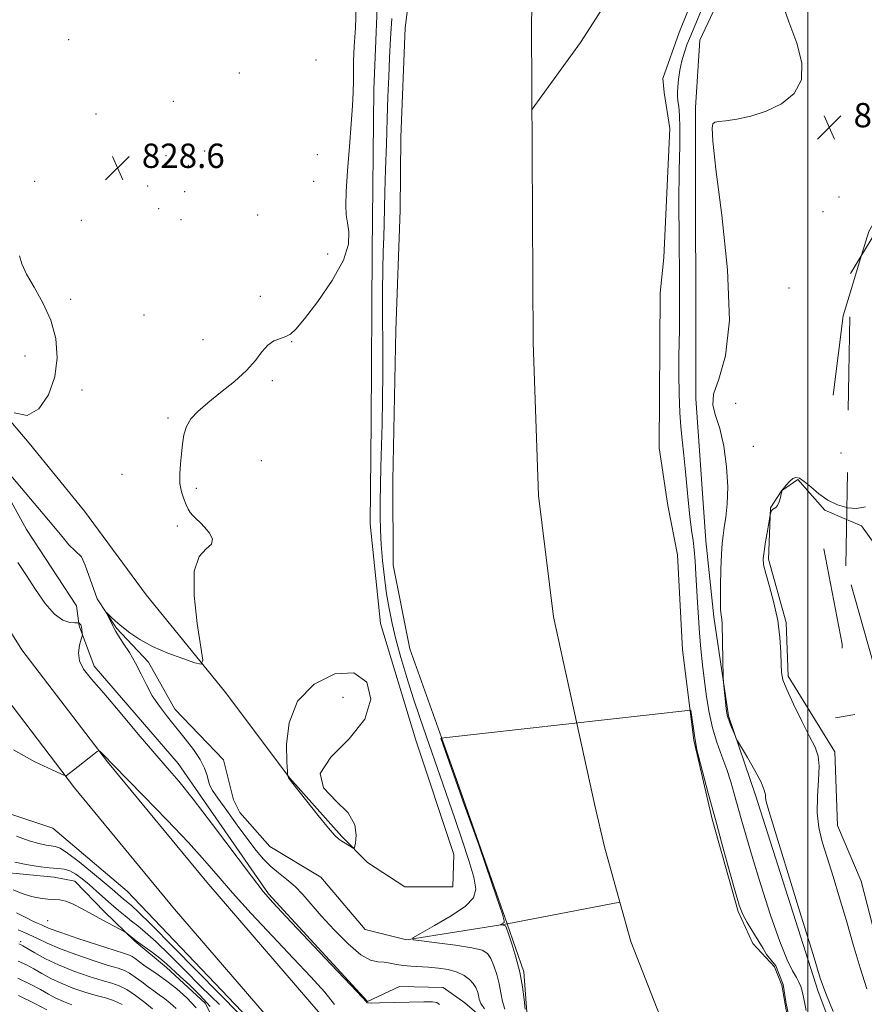
# Model space of a CAD drawing. Extents: x 2127300 to 2130200, y 342300 to 345200.
# Drawn here: x 2128241 to 2128519, y 343505 to 343829 of the extents above; entities that cross this region are included whole.
import ezdxf

# ---------------------------------------------------------------- set-up
doc = ezdxf.new("R2010")
doc.units = 0
doc.header["$MEASUREMENT"] = 0
for name, pattern in [('DGN Style 2', [51.195507, 30.717304, -20.478203]), ('DGN Style 3', [71.67371, 51.195507, -20.478203]), ('rvrstm', [117.1, 50, -3.9, 0.5, -3.9, 0.5, -3.9, 0.5, -3.9, 50])]:
    doc.linetypes.add(name, pattern=pattern)
for name, color, linetype, lineweight in [('32000', 7, 'Continuous', 0), ('DTM HARD BREAKLINE', 7, 'Continuous', 0), ('DTM OBSCURED BREAKLINE', 7, 'Continuous', 0), ('DTM SPOT ELEVATION', 2, 'Continuous', 13), ('INDEX CONTOUR', 41, 'Continuous', 13), ('INDEX CONTOUR DASHED', 41, 'DGN Style 3', 13), ('INTERMEDIATE CONTOUR', 44, 'Continuous', 0), ('OBSCURED GROUND BOUNDARY', 84, 'DGN Style 2', 0), ('SPOT ELEVATION', 7, 'Continuous', 0), ('STREAM - RIVER CENTERLINE', 11, 'Continuous', 0), ('STREAM - RIVER DOUBLE LINE', 5, 'Continuous', 0), ('STREAM - RIVER SINGLE LINE', 142, 'rvrstm', 0)]:
    doc.layers.add(name, color=color, linetype=linetype, lineweight=lineweight)
doc.styles.add('Style-ITALICS', font='ITALICS.shx')

# ---------------------------------------------------------------- blocks, each defined once
blk = doc.blocks.new('SPOT')
at = {"layer": 'SPOT ELEVATION'}
for p, q in [((-3.91, -3.91), (3.82, 3.81)), ((-1.65, 3.77), (1.72, -3.93))]:
    blk.add_line(p, q, dxfattribs=at)

msp = doc.modelspace()

# ---------------------------------------------------------------- linework, layer by layer
at = {"layer": '32000', "flags": 128}
msp.add_lwpolyline([(2128500, 345000), (2128500, 342500)], dxfattribs=at)
at = {"layer": 'DTM HARD BREAKLINE'}
for points in [[(2128481.361, 343851.73, 827.817), (2128474.234, 343843.297, 827.764), (2128464.504, 343822.481, 827.452), (2128463.085, 343800.373, 827.882), (2128463.17, 343704.56, 827.452), (2128466.428, 343657.746, 827.256), (2128469.101, 343632.806, 827.725), (2128473.928, 343600.204, 828.155), (2128482.735, 343574.177, 827.608), (2128503.435, 343509.535, 827.725), (2128522.804, 343458.021, 827.256), (2128536.661, 343422.72, 827.647), (2128546.833, 343401.443, 827.256), (2128572.925, 343368.316, 827.334), (2128580.65, 343361.799, 827.334), (2128591.068, 343340.273, 827.139), (2128610.118, 343312.637, 826.865), (2128647.804, 343264.087, 826.943), (2128685.021, 343214.023, 826.787), (2128717.483, 343166.632, 827.295), (2128738.203, 343144.1, 827.139), (2128766.891, 343084.46, 826.591), (2128783.879, 343047.598, 826.937)], [(2128177.283, 343848.113, 831.364), (2128182.709, 343792.921, 832.086), (2128191.41, 343737.896, 832.287), (2128198.186, 343709.806, 831.645), (2128206.443, 343686.973, 831.244), (2128222.506, 343652.356, 831.124), (2128241.653, 343621.961, 831.244), (2128269.759, 343585.138, 832.086), (2128302.388, 343545.512, 832.889), (2128339.715, 343502.194, 833.611), (2128366.885, 343473.666, 832.688), (2128399.349, 343437.845, 831.043), (2128437.581, 343388.634, 830.04), (2128475.285, 343343.058, 829.719), (2128493.837, 343318.741, 829.679), (2128514.845, 343290.502, 829.439), (2128537.118, 343259.888, 829.479)], [(2128163.562, 343846.634, 831.364), (2128169.015, 343791.167, 832.086), (2128177.865, 343735.196, 832.287), (2128184.949, 343705.829, 831.645), (2128193.671, 343681.712, 831.244), (2128210.359, 343645.747, 831.124), (2128230.307, 343614.081, 831.244), (2128258.944, 343576.563, 832.086), (2128291.833, 343536.621, 832.889), (2128329.485, 343492.925, 833.611), (2128356.774, 343464.272, 832.688), (2128388.772, 343428.965, 831.043), (2128426.813, 343380.001, 830.04), (2128464.478, 343334.471, 829.719), (2128482.815, 343310.437, 829.679), (2128503.729, 343282.324, 829.439), (2128525.531, 343252.357, 829.479)], [(2128203.557, 343707.521, 830.582), (2128201.258, 343715.605, 831.332), (2128204.824, 343723.008, 831.174), (2128213.048, 343722.939, 830.661), (2128229.18, 343707.256, 829.911), (2128243.99, 343689.941, 829.793), (2128262.195, 343667.539, 829.674), (2128282.515, 343640.024, 829.398), (2128308.241, 343608.352, 827.504), (2128329.675, 343579.708, 828.017), (2128346.825, 343560.519, 828.136), (2128355.201, 343552.033, 827.859), (2128367.528, 343543.998, 827.701), (2128383.238, 343543.925, 827.662), (2128383.615, 343554.601, 827.78), (2128371.165, 343592.18, 827.583), (2128359.524, 343630.554, 827.623), (2128356.115, 343663.429, 827.386), (2128356.401, 343696.798, 827.583), (2128356.776, 343752.931, 827.11), (2128357.331, 343806.22, 827.425), (2128358.962, 343846.688, 827.583)], [(2128545.288, 343797.343, 828.403), (2128539.247, 343792.859, 828.549), (2128520.024, 343759.507, 829.135), (2128517.672, 343751.796, 829.146)], [(2128513.885, 343739.385, 829.163), (2128511.582, 343731.834, 829.174), (2128508.293, 343705.695, 828.353)], [(2128203.557, 343707.521, 830.582), (2128212.085, 343700.34, 829.908), (2128235.74, 343675.074, 829.459), (2128243.159, 343661.554, 829.309), (2128259.595, 343636.464, 829.234), (2128260.465, 343629.814, 830.133), (2128265.388, 343616.552, 829.534), (2128293.012, 343584.506, 829.384), (2128322.663, 343541.645, 829.758), (2128355.231, 343506.211, 829.946), (2128365.738, 343511.224, 829.459), (2128380.081, 343510.821, 829.534), (2128387.252, 343505.826, 829.309), (2128400.459, 343494.392, 828.935), (2128403.094, 343485.231, 828.71), (2128403.596, 343478.827, 828.111), (2128404.236, 343465.671, 827.586), (2128405.099, 343446.601, 828.485), (2128418.451, 343428.043, 827.586), (2128433.518, 343413.587, 827.474), (2128462.346, 343367.666, 827.961), (2128513.273, 343306.979, 828.298), (2128525.78, 343291.385, 827.736)], [(2128527.136, 343508.376, 831.09), (2128517.565, 343545.794, 831.208), (2128509.736, 343564.194, 830.973), (2128508.882, 343588.353, 830.465), (2128493.492, 343613.268, 830.23), (2128492.852, 343630.96, 830.191), (2128487.035, 343651.796, 830.269), (2128487.704, 343668.685, 829.957), (2128491.298, 343674.22, 829.996), (2128496.748, 343677.994, 830.152), (2128505.575, 343667.837, 830.269)], [(2128505.575, 343667.837, 830.269), (2128512.747, 343664.786, 830.362)], [(2128505.211, 343655.145, 831.677), (2128511.222, 343623.829, 831.833), (2128511.28, 343622.452, 831.559)], [(2128509.061, 343599.607, 831.481), (2128515.475, 343600.677, 830.934)], [(2128316.136, 343500.647, 833.091), (2128276.202, 343542.57, 832.604), (2128251.818, 343563.253, 832.38), (2128227.973, 343571.157, 832.754)], [(2128233.9, 343548.886, 837.023), (2128252.237, 343547.119, 836.723), (2128259.027, 343545.876, 837.173), (2128268.828, 343535.783, 837.66), (2128278.711, 343526.094, 838.146), (2128289.164, 343517.449, 838.671), (2128301.831, 343505.751, 839.157), (2128309.27, 343491.398, 839.12)]]:
    msp.add_polyline3d(points, dxfattribs=at)
at = {"layer": 'DTM OBSCURED BREAKLINE'}
for points in [[(2128517.672, 343751.796, 829.146), (2128513.885, 343739.385, 829.163)], [(2128512.747, 343664.786, 830.362), (2128517.664, 343662.694, 830.426), (2128526.837, 343649.896, 830.582), (2128531.169, 343638.864, 830.348), (2128531.214, 343631.628, 830.113), (2128529.149, 343624.654, 829.957), (2128525.03, 343618.107, 830.074), (2128523.983, 343608.809, 830.252)]]:
    msp.add_polyline3d(points, dxfattribs=at)
at = {"layer": 'DTM SPOT ELEVATION'}
for p in [(2128256.95, 343822.65, 828.8), (2128338.36, 343815.96, 829.1), (2128313.07, 343811.71, 828.9), (2128291.43, 343802.37, 829.4), (2128266.01, 343798.25, 828.5), (2128301.72, 343786.01, 829.5), (2128288.97, 343784.52, 828.2), (2128338.78, 343784.82, 828.9), (2128296.38, 343781.34, 829.9), (2128245.85, 343776.02, 829.6), (2128337.58, 343776.09, 829.1), (2128282.94, 343774.47, 828.6), (2128295.19, 343772.61, 829.9), (2128510.23, 343770.85, 828.6), (2128286.58, 343767.1, 828.5), (2128261.2, 343763.26, 828.9), (2128293.94, 343763.48, 828.6), (2128319.09, 343765, 828.9), (2128504.99, 343766.1, 828.8), (2128342.1, 343752.18, 829.4), (2128493.79, 343740.96, 828.6), (2128257.63, 343737.21, 829.3), (2128320.04, 343738.22, 829.7), (2128281.77, 343732.13, 828.6), (2128301.11, 343723.93, 828.5), (2128330.31, 343723.29, 827.8), (2128242.66, 343718.57, 831.4), (2128323.98, 343710.43, 827.8), (2128261.4, 343707.39, 829.2), (2128476.25, 343703.01, 829.9), (2128289.63, 343698.19, 828.1), (2128482.12, 343688.83, 828.7), (2128510.94, 343686.7, 828.2), (2128320.39, 343684.14, 827.5), (2128274.55, 343679.62, 828.3), (2128298.96, 343675.04, 827.9), (2128292.76, 343662.68, 828.1), (2128347.15, 343606.27, 828.5), (2128250.11, 343532.81, 839.1), (2128241.19, 343525.89, 843.7)]:
    msp.add_point(p, dxfattribs=at)
at = {"layer": 'INDEX CONTOUR'}
for points in [[(2128239.125, 343699.902, 830), (2128243.308, 343698.984, 830), (2128247.178, 343701.168, 830), (2128250.35, 343705.796, 830), (2128252.467, 343711.741, 830), (2128253.253, 343718.032, 830), (2128252.757, 343724.321, 830), (2128251.113, 343730.416, 830), (2128248.545, 343736.119, 830), (2128245.666, 343741.221, 830), (2128243.181, 343745.507, 830), (2128241.619, 343748.864, 830), (2128240.803, 343751.581, 830)], [(2128512.807, 343668.705, 830), (2128509.711, 343669.599, 830), (2128506.553, 343671.186, 830), (2128503.585, 343673.3, 830), (2128500.956, 343675.52, 830), (2128498.817, 343677.351, 830), (2128497.253, 343678.4, 830), (2128496.075, 343678.667, 830), (2128495.026, 343678.25, 830), (2128493.924, 343677.294, 830), (2128492.877, 343676.126, 830), (2128491.464, 343674.337, 830), (2128491.449, 343674.285, 830), (2128491.456, 343674.211, 830), (2128491.415, 343673.924, 830), (2128491.272, 343673.232, 830), (2128490.987, 343672.042, 830), (2128490.571, 343670.651, 830), (2128490.053, 343669.458, 830), (2128489.467, 343668.747, 830), (2128488.391, 343668.052, 830), (2128488.042, 343667.608, 830), (2128487.824, 343667.108, 830), (2128487.7, 343666.689, 830), (2128487.623, 343666.369, 830), (2128487.496, 343665.677, 830), (2128486.701, 343661.059, 830), (2128486.102, 343657.485, 830), (2128485.589, 343654.242, 830), (2128485.33, 343651.949, 830), (2128485.465, 343649.908, 830), (2128486.127, 343647.097, 830), (2128487.355, 343642.779, 830), (2128488.813, 343637.362, 830), (2128490.073, 343631.544, 830), (2128490.813, 343625.966, 830), (2128491.129, 343621.057, 830), (2128491.224, 343617.195, 830), (2128491.332, 343614.503, 830), (2128491.815, 343612.099, 830), (2128493.065, 343608.847, 830), (2128495.299, 343604.013, 830), (2128498.021, 343598.465, 830), (2128500.556, 343593.47, 830), (2128502.357, 343589.896, 830), (2128503.381, 343587.006, 830), (2128503.713, 343583.667, 830), (2128503.498, 343579.064, 830), (2128503.122, 343573.67, 830), (2128503.036, 343568.281, 830), (2128503.591, 343563.452, 830), (2128504.742, 343558.773, 830), (2128506.351, 343553.595, 830), (2128508.28, 343547.426, 830), (2128510.42, 343540.404, 830), (2128512.666, 343532.824, 830), (2128514.927, 343525.006, 830), (2128517.177, 343517.375, 830), (2128519.401, 343510.381, 830)], [(2128378.943, 343505.315, 830), (2128378.031, 343505.914, 830), (2128376.608, 343506.12, 830), (2128373.803, 343506.1, 830), (2128359.171, 343505.793, 830), (2128356.519, 343505.759, 830), (2128355.431, 343505.779, 830), (2128355.159, 343505.84, 830), (2128354.879, 343506.13, 830), (2128353.485, 343507.649, 830), (2128349.801, 343511.596, 830), (2128343.215, 343518.583, 830), (2128328.506, 343534.127, 830), (2128324.122, 343538.803, 830), (2128320.977, 343542.458, 830), (2128317.13, 343547.433, 830), (2128304.287, 343564.535, 830), (2128297.908, 343572.868, 830), (2128293.216, 343578.686, 830), (2128289.428, 343583.087, 830), (2128285.282, 343587.845, 830), (2128279.904, 343594.202, 830), (2128273.975, 343601.276, 830), (2128268.563, 343607.657, 830), (2128264.529, 343612.293, 830), (2128261.919, 343615.586, 830), (2128260.571, 343618.298, 830), (2128260.272, 343621, 830), (2128260.61, 343623.495, 830), (2128261.118, 343625.395, 830), (2128261.426, 343626.451, 830), (2128261.523, 343626.958, 830), (2128261.496, 343627.353, 830), (2128261.31, 343628.709, 830), (2128261.192, 343629.391, 830), (2128261.076, 343629.866, 830), (2128260.955, 343630.163, 830), (2128260.822, 343630.36, 830), (2128260.675, 343630.517, 830), (2128260.422, 343630.731, 830), (2128260.315, 343630.779, 830), (2128259.965, 343630.802, 830), (2128259.073, 343630.821, 830), (2128257.42, 343630.952, 830), (2128255.111, 343631.698, 830), (2128252.331, 343633.66, 830), (2128249.27, 343637.2, 830), (2128246.123, 343641.735, 830), (2128243.09, 343646.442, 830), (2128240.34, 343650.666, 830)], [(2128298.908, 343504.175, 840), (2128295.835, 343507.475, 840), (2128292.533, 343510.384, 840), (2128289.297, 343512.899, 840), (2128286.377, 343515.021, 840), (2128281.757, 343518.259, 840), (2128278.844, 343520.4, 840), (2128277.877, 343521.06, 840), (2128276.979, 343521.5, 840), (2128275.341, 343522.047, 840), (2128272.008, 343523.099, 840), (2128266.477, 343524.893, 840), (2128260.04, 343527.027, 840), (2128254.438, 343528.942, 840), (2128250.972, 343530.213, 840), (2128249.171, 343530.963, 840), (2128248.12, 343531.45, 840), (2128247.009, 343531.928, 840), (2128245.439, 343532.624, 840), (2128243.117, 343533.762, 840), (2128239.862, 343535.47, 840)], [(2128249.869, 343503.465, 850), (2128245.664, 343505.708, 850), (2128240.459, 343508.249, 850)]]:
    msp.add_polyline3d(points, dxfattribs=at)
at = {"layer": 'INDEX CONTOUR DASHED'}
msp.add_polyline3d([(2128518.929, 343668.956, 830), (2128516.026, 343668.475, 830), (2128512.915, 343668.674, 830), (2128512.807, 343668.705, 830)], dxfattribs=at)
at = {"layer": 'INTERMEDIATE CONTOUR'}
for points in [[(2128467.23, 343837.838, 826), (2128461.481, 343824.069, 826), (2128460.358, 343821.244, 826), (2128459.391, 343818.493, 826), (2128458.588, 343815.632, 826), (2128457.954, 343812.57, 826), (2128457.493, 343809.596, 826), (2128457.206, 343807.088, 826), (2128457.09, 343805.292, 826), (2128457.127, 343803.91, 826), (2128457.296, 343802.508, 826), (2128457.56, 343800.646, 826), (2128457.817, 343797.862, 826), (2128457.95, 343793.686, 826), (2128457.887, 343787.693, 826), (2128457.726, 343779.636, 826), (2128457.611, 343769.311, 826), (2128457.642, 343756.933, 826), (2128457.75, 343744.386, 826), (2128457.825, 343733.975, 826), (2128457.787, 343727.258, 826), (2128457.687, 343722.816, 826), (2128457.608, 343718.484, 826), (2128457.618, 343712.672, 826), (2128457.734, 343706.082, 826), (2128457.954, 343699.988, 826), (2128458.282, 343695.241, 826), (2128458.715, 343691, 826), (2128459.256, 343685.998, 826), (2128459.891, 343679.417, 826), (2128460.566, 343672.224, 826), (2128461.213, 343665.836, 826), (2128461.778, 343661.266, 826), (2128462.253, 343657.919, 826), (2128462.643, 343654.801, 826), (2128462.957, 343651.115, 826), (2128463.221, 343646.868, 826), (2128463.722, 343637.48, 826), (2128464.021, 343632.547, 826), (2128464.392, 343627.469, 826), (2128464.857, 343622.258, 826), (2128465.406, 343616.972, 826), (2128466.015, 343611.681, 826), (2128466.69, 343606.451, 826), (2128467.527, 343601.322, 826), (2128468.649, 343596.331, 826), (2128470.119, 343591.516, 826), (2128471.759, 343586.916, 826), (2128473.331, 343582.573, 826), (2128474.657, 343578.494, 826), (2128475.8, 343574.552, 826), (2128478.049, 343566.332, 826), (2128479.552, 343561.068, 826), (2128481.663, 343553.97, 826), (2128484.521, 343544.678, 826), (2128487.727, 343534.687, 826), (2128490.748, 343525.958, 826), (2128493.155, 343519.976, 826), (2128494.945, 343516.328, 826), (2128496.218, 343514.124, 826), (2128497.081, 343512.565, 826), (2128497.666, 343511.2, 826), (2128498.11, 343509.67, 826), (2128498.532, 343507.719, 826), (2128498.981, 343505.514, 826), (2128499.49, 343503.33, 826)], [(2128491.271, 343835.807, 828), (2128493.781, 343828.486, 828), (2128496.322, 343821.487, 828), (2128497.99, 343815.037, 828), (2128497.913, 343809.45, 828), (2128495.507, 343804.971, 828), (2128491.356, 343801.555, 828), (2128486.333, 343799.091, 828), (2128481.247, 343797.453, 828), (2128476.648, 343796.475, 828), (2128473.023, 343795.981, 828), (2128470.707, 343795.77, 828), (2128469.44, 343795.549, 828), (2128468.808, 343795, 828), (2128468.52, 343793.504, 828), (2128468.751, 343789.233, 828), (2128469.797, 343780.056, 828), (2128471.712, 343764.906, 828), (2128473.576, 343746.952, 828), (2128474.229, 343730.427, 828), (2128472.942, 343718.613, 828), (2128470.706, 343710.986, 828), (2128468.945, 343706.073, 828), (2128468.725, 343702.471, 828), (2128469.682, 343699.053, 828), (2128471.096, 343694.764, 828), (2128472.349, 343688.9, 828), (2128473.232, 343682.156, 828), (2128473.639, 343675.576, 828), (2128473.521, 343670.018, 828), (2128473.069, 343665.581, 828), (2128472.531, 343662.179, 828), (2128472.105, 343659.581, 828), (2128471.797, 343656.987, 828), (2128471.566, 343653.454, 828), (2128471.379, 343648.419, 828), (2128471.259, 343642.84, 828), (2128471.237, 343638.052, 828), (2128471.331, 343635.054, 828), (2128471.487, 343633.487, 828), (2128471.636, 343632.653, 828), (2128471.728, 343631.866, 828), (2128471.784, 343630.481, 828), (2128472.175, 343612.812, 828), (2128472.243, 343611.531, 828), (2128472.382, 343610.134, 828), (2128473.185, 343602.659, 828), (2128473.371, 343601.099, 828), (2128473.585, 343600.045, 828), (2128473.966, 343598.913, 828), (2128474.596, 343597.297, 828), (2128475.937, 343594.009, 828), (2128476.341, 343593.075, 828), (2128476.894, 343592.048, 828), (2128480.148, 343586.519, 828), (2128482.573, 343582.259, 828), (2128484.599, 343578.389, 828), (2128485.671, 343575.765, 828), (2128486.018, 343574.192, 828), (2128486.062, 343573.211, 828), (2128486.257, 343572.079, 828), (2128487.177, 343568.933, 828), (2128497.801, 343534.362, 828), (2128501.684, 343521.686, 828), (2128504.083, 343513.925, 828), (2128505.854, 343508.86, 828), (2128508.28, 343502.992, 828)], [(2128393.716, 343503.816, 828), (2128392.515, 343505.642, 828), (2128391.969, 343507.065, 828), (2128391.696, 343508.304, 828), (2128391.361, 343509.542, 828), (2128390.821, 343510.825, 828), (2128389.983, 343512.166, 828), (2128388.752, 343513.55, 828), (2128387.032, 343514.862, 828), (2128384.723, 343515.963, 828), (2128381.802, 343516.745, 828), (2128378.533, 343517.246, 828), (2128375.255, 343517.54, 828), (2128369.519, 343517.85, 828), (2128367.051, 343518.085, 828), (2128364.795, 343518.476, 828), (2128362.694, 343518.895, 828), (2128360.683, 343519.165, 828), (2128358.644, 343519.271, 828), (2128356.232, 343519.837, 828), (2128353.05, 343521.649, 828), (2128348.888, 343525.196, 828), (2128344.308, 343529.784, 828), (2128340.06, 343534.418, 828), (2128333.974, 343541.462, 828), (2128331.44, 343544.093, 828), (2128328.756, 343546.4, 828), (2128326.013, 343548.551, 828), (2128323.41, 343550.706, 828), (2128321.05, 343553.053, 828), (2128318.654, 343555.899, 828), (2128315.849, 343559.582, 828), (2128312.438, 343564.22, 828), (2128308.946, 343569.057, 828), (2128306.075, 343573.118, 828), (2128304.335, 343575.721, 828), (2128303.458, 343577.347, 828), (2128302.984, 343578.772, 828), (2128302.485, 343580.633, 828), (2128301.662, 343583.022, 828), (2128300.248, 343585.893, 828), (2128298.073, 343589.176, 828), (2128295.354, 343592.714, 828), (2128289.502, 343599.863, 828), (2128286.814, 343603.353, 828), (2128284.472, 343606.851, 828), (2128282.539, 343610.401, 828), (2128280.808, 343613.98, 828), (2128279.004, 343617.551, 828), (2128276.961, 343621.027, 828), (2128274.954, 343624.124, 828), (2128273.366, 343626.508, 828), (2128272.457, 343627.985, 828), (2128271.983, 343628.923, 828), (2128271.576, 343629.833, 828), (2128270.963, 343631.078, 828), (2128270.256, 343632.444, 828), (2128269.352, 343634.175, 828), (2128269.419, 343634.213, 828), (2128270.9, 343632.746, 828), (2128272.399, 343631.339, 828), (2128274.439, 343629.57, 828), (2128277.067, 343627.514, 828), (2128280.403, 343625.293, 828), (2128284.586, 343623.038, 828), (2128289.564, 343620.891, 828), (2128294.518, 343619.042, 828), (2128298.438, 343617.687, 828), (2128300.557, 343617.183, 828), (2128301.087, 343618.508, 828), (2128300.479, 343622.799, 828), (2128299.26, 343630.562, 828), (2128298.235, 343639.781, 828), (2128298.282, 343647.808, 828), (2128299.922, 343652.68, 828), (2128302.249, 343655.159, 828), (2128304.003, 343656.688, 828), (2128304.238, 343658.424, 828), (2128303.281, 343660.366, 828), (2128301.776, 343662.224, 828), (2128300.27, 343663.77, 828), (2128298.929, 343665.036, 828), (2128297.826, 343666.112, 828), (2128296.991, 343667.111, 828), (2128296.305, 343668.22, 828), (2128295.61, 343669.647, 828), (2128294.813, 343671.554, 828), (2128294.068, 343673.926, 828), (2128293.598, 343676.702, 828), (2128293.55, 343679.808, 828), (2128293.795, 343683.098, 828), (2128294.132, 343686.416, 828), (2128294.437, 343689.616, 828), (2128294.886, 343692.624, 828), (2128295.734, 343695.38, 828), (2128297.216, 343697.885, 828), (2128299.504, 343700.388, 828), (2128302.754, 343703.203, 828), (2128306.958, 343706.535, 828), (2128311.468, 343710.176, 828), (2128315.472, 343713.815, 828), (2128318.385, 343717.161, 828), (2128320.522, 343720.008, 828), (2128322.424, 343722.173, 828), (2128324.494, 343723.555, 828), (2128326.593, 343724.383, 828), (2128328.444, 343724.97, 828), (2128329.951, 343725.72, 828), (2128331.729, 343727.396, 828), (2128334.573, 343730.851, 828), (2128338.903, 343736.558, 828), (2128343.651, 343743.461, 828), (2128347.377, 343750.124, 828), (2128349.033, 343755.412, 828), (2128349.139, 343759.391, 828), (2128348.611, 343762.43, 828), (2128348.211, 343765.012, 828), (2128348.095, 343768.087, 828), (2128348.267, 343772.719, 828), (2128348.706, 343779.541, 828), (2128349.282, 343787.467, 828), (2128349.841, 343794.977, 828), (2128350.255, 343800.891, 828), (2128350.513, 343805.382, 828), (2128350.628, 343808.961, 828), (2128350.639, 343812.176, 828), (2128350.666, 343815.734, 828), (2128350.855, 343820.377, 828), (2128351.257, 343826.545, 828), (2128351.558, 343833.445, 828)], [(2128400.366, 343503.786, 826), (2128399.601, 343506.261, 826), (2128399.057, 343509.071, 826), (2128398.486, 343512.091, 826), (2128397.698, 343515.166, 826), (2128396.753, 343518.024, 826), (2128395.77, 343520.368, 826), (2128394.714, 343521.996, 826), (2128392.909, 343523.098, 826), (2128389.525, 343523.963, 826), (2128384.151, 343524.811, 826), (2128378.065, 343525.59, 826), (2128372.968, 343526.182, 826), (2128370.265, 343526.579, 826), (2128370.174, 343527.218, 826), (2128372.614, 343528.646, 826), (2128377.253, 343531.206, 826), (2128382.728, 343534.421, 826), (2128387.423, 343537.608, 826), (2128390.072, 343540.343, 826), (2128390.817, 343543.231, 826), (2128390.152, 343547.136, 826), (2128388.544, 343552.658, 826), (2128386.351, 343559.351, 826), (2128383.908, 343566.506, 826), (2128379.145, 343580.33, 826), (2128374.635, 343593.302, 826), (2128372.448, 343599.658, 826), (2128370.291, 343606.137, 826), (2128368.178, 343612.81, 826), (2128366.222, 343619.365, 826), (2128364.563, 343625.398, 826), (2128363.293, 343630.654, 826), (2128362.325, 343635.489, 826), (2128361.526, 343640.41, 826), (2128360.797, 343645.769, 826), (2128360.17, 343651.301, 826), (2128359.713, 343656.587, 826), (2128359.47, 343661.353, 826), (2128359.399, 343665.904, 826), (2128359.435, 343670.687, 826), (2128359.524, 343676.075, 826), (2128359.653, 343682.134, 826), (2128360.009, 343696.218, 826), (2128360.178, 343704.253, 826), (2128360.269, 343712.973, 826), (2128360.252, 343722.271, 826), (2128360.191, 343731.521, 826), (2128360.174, 343739.971, 826), (2128360.266, 343747.044, 826), (2128360.427, 343752.867, 826), (2128360.594, 343757.748, 826), (2128360.721, 343762.089, 826), (2128360.977, 343772.437, 826), (2128361.183, 343779.901, 826), (2128361.435, 343788.313, 826), (2128361.701, 343796.574, 826), (2128361.958, 343803.852, 826), (2128362.218, 343810.374, 826), (2128362.497, 343816.632, 826), (2128362.818, 343823.021, 826), (2128363.221, 343829.562, 826)], [(2128346.775, 343559.053, 828), (2128347.945, 343558.314, 828), (2128350.159, 343556.867, 828), (2128350.718, 343556.579, 828), (2128351.001, 343556.962, 828), (2128351.25, 343558.345, 828), (2128351.51, 343560.927, 828), (2128351.043, 343564.392, 828), (2128348.914, 343568.295, 828), (2128344.797, 343572.306, 828), (2128340.818, 343576.553, 828), (2128339.709, 343581.28, 828), (2128343.224, 343586.667, 828), (2128349.18, 343592.652, 828), (2128354.414, 343599.11, 828), (2128356.377, 343605.706, 828), (2128354.987, 343611.263, 828), (2128350.78, 343614.394, 828), (2128344.5, 343614.068, 828), (2128337.732, 343610.686, 828), (2128332.273, 343605.005, 828), (2128329.438, 343597.909, 828), (2128328.621, 343590.774, 828), (2128328.74, 343585.1, 828), (2128328.9, 343581.968, 828), (2128328.974, 343580.78, 828), (2128329.025, 343580.515, 828), (2128329.429, 343579.561, 828), (2128329.457, 343579.535, 828), (2128329.587, 343579.385, 828), (2128330.278, 343578.524, 828), (2128335.266, 343572.196, 828), (2128339.06, 343567.414, 828), (2128342.411, 343563.29, 828), (2128344.545, 343560.854, 828), (2128345.795, 343559.698, 828), (2128346.775, 343559.053, 828)], [(2128407.015, 343503.757, 824), (2128406.686, 343506.88, 824), (2128406.145, 343511.077, 824), (2128405.276, 343515.878, 824), (2128404.035, 343520.789, 824), (2128402.684, 343525.223, 824), (2128401.558, 343528.571, 824), (2128400.896, 343530.417, 824), (2128400.549, 343531.134, 824), (2128400.274, 343531.288, 824), (2128399.885, 343531.349, 824), (2128398.88, 343531.477, 824), (2128398.873, 343531.523, 824), (2128399.782, 343532.044, 824), (2128400.121, 343532.275, 824), (2128400.215, 343532.76, 824), (2128399.578, 343534.98, 824), (2128397.656, 343540.722, 824), (2128394.162, 343550.962, 824), (2128391.832, 343557.753, 824), (2128387.043, 343571.056, 824), (2128379.325, 343592.842, 824), (2128461.519, 343602.08, 824), (2128462.771, 343593.736, 824), (2128463.463, 343588.989, 824), (2128467.253, 343574.827, 824), (2128469.601, 343566.126, 824)], [(2128344.402, 343505.302, 832), (2128341.189, 343509.335, 832), (2128336.638, 343514.372, 832), (2128330.837, 343520.522, 832), (2128324.021, 343527.716, 832), (2128317.032, 343535.179, 832), (2128310.862, 343541.958, 832), (2128306.106, 343547.465, 832), (2128301.767, 343552.573, 832), (2128296.447, 343558.524, 832), (2128289.294, 343566.056, 832), (2128281.618, 343573.914, 832), (2128271.605, 343584.073, 832), (2128268.63, 343587.161, 832), (2128267.342, 343588.449, 832), (2128266.963, 343588.718, 832), (2128266.426, 343588.502, 832), (2128265.27, 343587.616, 832), (2128258.603, 343582.349, 832), (2128257.221, 343581.277, 832), (2128256.212, 343580.529, 832), (2128255.91, 343580.51, 832), (2128254.699, 343581.002, 832), (2128251.539, 343582.428, 832), (2128245.843, 343585.117, 832), (2128238.827, 343589.036, 832)], [(2128469.601, 343566.126, 824), (2128472.069, 343557.066, 824), (2128474.37, 343548.686, 824), (2128476.202, 343542.075, 824), (2128477.414, 343537.898, 824), (2128478.475, 343535.119, 824), (2128480.005, 343532.279, 824), (2128482.412, 343528.313, 824), (2128485.248, 343523.732, 824), (2128486.449, 343521.752, 824), (2128489.414, 343518.038, 824), (2128491.858, 343511.899, 824), (2128492.71, 343506.248, 824), (2128492.847, 343505.613, 824), (2128493.817, 343500.852, 824)], [(2128312.999, 343502.254, 834), (2128306.691, 343508.623, 834), (2128291.342, 343524.279, 834), (2128284.219, 343531.494, 834), (2128279.891, 343535.768, 834), (2128277.788, 343537.712, 834), (2128275.926, 343539.214, 834), (2128275.027, 343539.971, 834), (2128271.355, 343543.162, 834), (2128268.706, 343545.399, 834), (2128264.811, 343548.633, 834), (2128260.45, 343552.159, 834), (2128256.658, 343555.056, 834), (2128254.181, 343556.65, 834), (2128252.62, 343557.254, 834), (2128251.286, 343557.427, 834), (2128249.576, 343557.66, 834), (2128247.21, 343558.179, 834), (2128243.99, 343559.142, 834), (2128239.869, 343560.621, 834)], [(2128306.625, 343505.248, 836), (2128303.889, 343507.93, 836), (2128300.172, 343511.538, 836), (2128295.385, 343516.312, 836), (2128290.23, 343521.473, 836), (2128285.607, 343525.986, 836), (2128282.184, 343529.093, 836), (2128279.687, 343531.136, 836), (2128277.611, 343532.736, 836), (2128275.53, 343534.406, 836), (2128273.342, 343536.248, 836), (2128271.029, 343538.258, 836), (2128266.113, 343542.603, 836), (2128263.71, 343544.708, 836), (2128261.466, 343546.6, 836), (2128259.384, 343548.148, 836), (2128257.442, 343549.224, 836), (2128255.561, 343549.769, 836), (2128253.417, 343550.006, 836), (2128250.63, 343550.233, 836), (2128246.994, 343550.68, 836), (2128243.006, 343551.315, 836), (2128239.34, 343552.039, 836)], [(2128303.532, 343504.609, 838), (2128300.25, 343508.242, 838), (2128296.789, 343511.583, 838), (2128293.653, 343514.453, 838), (2128289.118, 343518.666, 838), (2128286.996, 343520.478, 838), (2128284.522, 343522.378, 838), (2128279.675, 343525.891, 838), (2128278.001, 343527.149, 838), (2128276.891, 343528.033, 838), (2128276.226, 343528.592, 838), (2128275.815, 343528.92, 838), (2128275.2, 343529.289, 838), (2128268.221, 343533.049, 838), (2128261.475, 343536.729, 838), (2128258.535, 343538.236, 838), (2128256.051, 343539.264, 838), (2128254.05, 343539.709, 838), (2128252.225, 343539.808, 838), (2128250.184, 343539.887, 838), (2128247.642, 343540.214, 838), (2128244.739, 343540.847, 838), (2128241.722, 343541.786, 838), (2128238.709, 343543.031, 838)], [(2128292.335, 343503.991, 842), (2128290.381, 343505.713, 842), (2128288.465, 343507.201, 842), (2128286.705, 343508.484, 842), (2128284.986, 343509.715, 842), (2128283.136, 343511.081, 842), (2128281.053, 343512.685, 842), (2128278.918, 343514.304, 842), (2128276.978, 343515.63, 842), (2128275.304, 343516.48, 842), (2128273.255, 343517.172, 842), (2128270.008, 343518.147, 842), (2128265.08, 343519.717, 842), (2128259.338, 343521.67, 842), (2128253.984, 343523.662, 842), (2128249.905, 343525.425, 842), (2128246.711, 343526.981, 842), (2128243.697, 343528.428, 842), (2128240.361, 343529.831, 842)], [(2128284.514, 343503.902, 844), (2128281.997, 343505.909, 844), (2128278.991, 343508.209, 844), (2128276.078, 343510.199, 844), (2128273.63, 343511.46, 844), (2128271.169, 343512.296, 844), (2128268.007, 343513.195, 844), (2128263.69, 343514.537, 844), (2128258.691, 343516.279, 844), (2128253.715, 343518.27, 844), (2128249.372, 343520.341, 844), (2128245.888, 343522.249, 844), (2128241.924, 343524.608, 844), (2128241.142, 343525.024, 844), (2128240.618, 343525.208, 844)], [(2128274.557, 343505.275, 846), (2128271.771, 343506.59, 846), (2128269.06, 343507.439, 846), (2128266.007, 343508.242, 846), (2128262.339, 343509.333, 846), (2128258.354, 343510.699, 846), (2128254.491, 343512.24, 846), (2128251.099, 343513.86, 846), (2128248.158, 343515.468, 846), (2128245.552, 343516.976, 846), (2128243.101, 343518.32, 846), (2128240.358, 343519.53, 846)], [(2128258.016, 343505.119, 848), (2128255.267, 343506.211, 848), (2128252.827, 343507.379, 848), (2128250.427, 343508.687, 848), (2128247.71, 343510.221, 848), (2128244.368, 343512.016, 848), (2128240.289, 343513.911, 848)]]:
    msp.add_polyline3d(points, dxfattribs=at)
at = {"layer": 'OBSCURED GROUND BOUNDARY'}
msp.add_polyline3d([(2128624.275, 343839.307, 829.573), (2128618.522, 343827.173, 828.619), (2128581.691, 343806.351, 828.46), (2128543.338, 343740.57, 827.506), (2128541.557, 343717.63, 827.824), (2128556.144, 343640.63, 827.506), (2128599.529, 343527.188, 828.778), (2128681.446, 343323.22, 830.528), (2128655.677, 343315.805, 829.414), (2128550.334, 343515.227, 829.733), (2128512.514, 343649.541, 828.619), (2128513.982, 343745.711, 828.142), (2128545.366, 343797.471, 827.824), (2128537.578, 343830.103, 828.301)], dxfattribs=at)
at = {"layer": 'STREAM - RIVER CENTERLINE'}
for points in [[(2128788.82, 344102.731, 825.208), (2128764.222, 344070.433, 825.207), (2128760.406, 344067.388, 825.207), (2128742.916, 344056.416, 825.207), (2128723.95, 344044.837, 825.207), (2128678.674, 344022.789, 825.207), (2128628.3, 344003.751, 825.207), (2128575.006, 343973.625, 825.207), (2128539.722, 343949.053, 824.872), (2128492.177, 343907.867, 824.421), (2128448.627, 343858.104, 824.473), (2128425.202, 343821.662, 824.547), (2128409.324, 343799.814, 824.596)], [(2128411.186, 343946.216, 824.815), (2128409.177, 343827.238, 824.553), (2128409.736, 343723.052, 824.395), (2128411.429, 343672.705, 824.186), (2128416.388, 343632.762, 824.067), (2128429.925, 343570.743, 823.864), (2128433.102, 343557.152, 823.769), (2128438.228, 343538.885, 823.791), (2128441.844, 343526, 823.805), (2128480.392, 343427.297, 823.968), (2128481.622, 343424.347, 823.968), (2128488.198, 343411.591, 823.888), (2128501.852, 343386.296, 823.835), (2128589.195, 343265.361, 823.772), (2128649.771, 343180.388, 823.772), (2128699.413, 343109.021, 823.692), (2128744.248, 343026.418, 823.818), (2128771.436, 342961.527, 823.913), (2128776.841, 342951.592, 823.928)], [(2128401.112, 343531.859, 823.844), (2128438.228, 343538.885, 823.79)]]:
    msp.add_polyline3d(points, dxfattribs=at)
at = {"layer": 'STREAM - RIVER DOUBLE LINE'}
for points in [[(2128788.346, 344075.743, 825.207), (2128779.404, 344061.104, 825.207), (2128778.35, 344058.912, 825.207), (2128770.731, 344052.831, 825.207), (2128752.293, 344041.265, 825.207), (2128732.512, 344029.188, 825.207), (2128685.62, 344006.353, 825.207), (2128652.352, 343994.341, 825.207), (2128623.802, 343979.994, 825.207), (2128601.003, 343965.611, 825.207), (2128572.589, 343950.251, 825.207), (2128548.059, 343931.07, 824.816), (2128513.894, 343903.087, 824.386), (2128484.837, 343874.106, 824.504), (2128467.018, 343848.279, 824.386), (2128457.742, 343824.982, 824.426), (2128452.362, 343809.877, 824.596)], [(2128372.371, 343864.298, 824.609), (2128367.645, 343826.546, 824.549), (2128366.149, 343790.618, 824.565), (2128365.963, 343766.512, 824.499), (2128364.551, 343727.087, 824.411), (2128363.594, 343677.753, 824.202), (2128363.698, 343649.765, 824.146), (2128369.157, 343622.288, 824.059), (2128383.977, 343580.855, 823.973), (2128401.112, 343531.859, 823.844), (2128406.643, 343516.045, 823.802), (2128407.748, 343501.311, 823.842), (2128415.308, 343473.382, 823.885), (2128422.127, 343445.705, 823.956), (2128433.298, 343427.574, 823.968), (2128451.063, 343408.077, 823.958), (2128470.513, 343371.922, 823.842), (2128500.008, 343332.067, 823.772), (2128542.728, 343277.482, 823.772)], [(2128452.362, 343809.877, 824.596), (2128452.72, 343805.274, 824.606), (2128454.574, 343793.427, 824.527), (2128452.699, 343751.028, 824.487), (2128451.495, 343739.284, 824.487), (2128451.156, 343688.404, 824.207), (2128453.956, 343669.452, 824.168), (2128457.185, 343653.221, 824.088), (2128458.732, 343621.891, 824.048), (2128462.484, 343592.171, 823.968), (2128468.541, 343566.263, 823.769), (2128477.076, 343535.851, 823.808), (2128481.909, 343525.304, 823.928), (2128489.072, 343517.714, 823.968), (2128491.483, 343511.615, 823.848), (2128494.353, 343494.752, 823.888), (2128498.936, 343483.795, 823.888), (2128502.588, 343469.129, 823.968), (2128514.818, 343439.791, 823.968), (2128520.555, 343428.661, 823.888)]]:
    msp.add_polyline3d(points, dxfattribs=at)
at = {"layer": 'STREAM - RIVER SINGLE LINE'}
msp.add_polyline3d([(2128202.355, 343712.412, 830.034), (2128202.731, 343712.256, 830.03), (2128220.3, 343701.405, 829.362), (2128235.581, 343682.136, 828.497), (2128251.536, 343663.183, 828.066), (2128255.349, 343658.708, 828.066), (2128257.075, 343656.457, 828.066), (2128261.202, 343652.556, 828.066), (2128262.462, 343649.769, 828.066), (2128266.38, 343638.718, 828.104), (2128272.743, 343629.07, 827.868), (2128283.279, 343617.903, 827.593), (2128291.921, 343602.392, 827.318), (2128307.913, 343585.788, 826.964), (2128311.166, 343572.604, 826.886), (2128313.325, 343568.439, 826.846), (2128323.084, 343557.235, 826.65), (2128339.891, 343547.133, 826.453), (2128354.417, 343529.947, 826.218), (2128368.038, 343526.496, 826.06), (2128401.112, 343531.859, 823.844)], dxfattribs=at)

# ---------------------------------------------------------------- block references
at = {"layer": 'SPOT ELEVATION'}
for p in [(2128507.021, 343793.818, 828.244), (2128273.045, 343780.457, 828.623)]:
    msp.add_blockref('SPOT', p, dxfattribs=at)

# ---------------------------------------------------------------- texts
at = {"layer": 'SPOT ELEVATION', "style": 'Style-ITALICS'}
for s, p in [('828.2', (2128515.021, 343793.818, 828.244)), ('828.6', (2128281.045, 343780.457, 828.623))]:
    msp.add_text(s, height=8, dxfattribs=at).set_placement(p)

doc.saveas('drawing.dxf')
